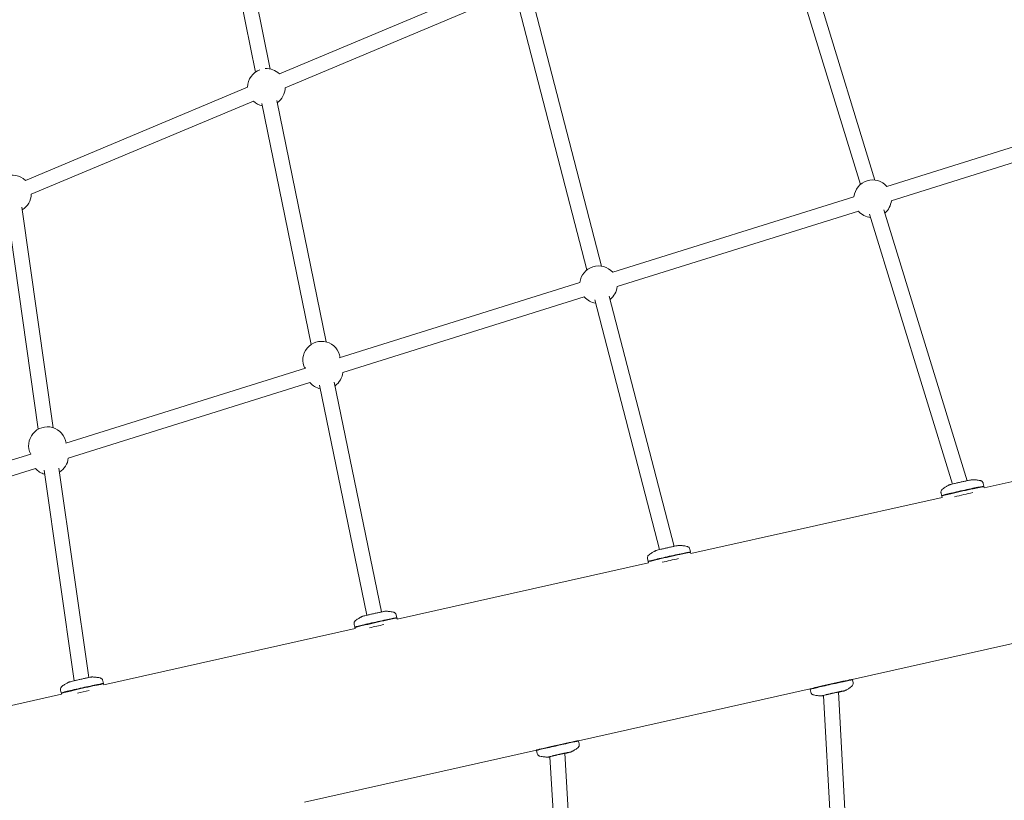
# Model space of a CAD drawing. Units: millimetres. Extents: x 113449 to 127805, y 23751 to 41992.
# Drawn here: x 122182 to 123229, y 32583 to 33414 of the extents above; entities that cross this region are included whole.
import ezdxf

# ---------------------------------------------------------------- set-up
doc = ezdxf.new("R2010")
doc.units = ezdxf.units.MM
doc.linetypes.add('AUSGEZOGEN', pattern=[0])
doc.layers.add('Shout.07', color=7, linetype='AUSGEZOGEN')

msp = doc.modelspace()

# ---------------------------------------------------------------- linework, layer by layer
at = {"layer": 'Shout.07', "color": 7, "linetype": 'Continuous', "lineweight": 0, "extrusion": (6.49166e-18, 0.017452, 0.999848)}
for p, q in [((122373.7754, 33646.7911, -1.348), (122432.5655, 33358.2052, -1.348)), ((122389.4534, 33649.985, -1.348), (122448.2435, 33361.3991, -1.348)), ((122980.6027, 33550.6554, -1.348), (123076.1307, 33238.6056, -1.348)), ((122995.9018, 33555.3389, -1.348), (123091.4299, 33243.2891, -1.348)), ((122693.9541, 33455.3829, -1.348), (122457.8702, 33356.3106, -1.348)), ((122700.1454, 33440.6293, -1.348), (122464.0615, 33341.557, -1.348)), ((122725.7101, 33441.5317, -1.348), (122800.6399, 33151.7857, -1.348)), ((122710.2197, 33437.5258, -1.348), (122785.1495, 33147.7798, -1.348)), ((122424.0763, 33342.1325, -1.348), (122187.6822, 33242.9783, -1.348)), ((122430.265, 33327.3779, -1.348), (122193.8709, 33228.2237, -1.348)), ((122455.0683, 33327.947, -1.348), (122507.5534, 33071.1252, -1.348)), ((122439.3923, 33324.7434, -1.348), (122491.7841, 33068.3777, -1.348)), ((123360.7104, 33317.0861, -1.348), (123104.2373, 33236.5444, -1.348)), ((123365.5041, 33301.8211, -1.348), (123109.0311, 33221.2794, -1.348)), ((123069.2689, 33225.5755, -1.348), (122812.5839, 33145.1508, -1.348)), ((122168.1311, 33212.0304, -1.348), (122201.3106, 32978.1721, -1.348)), ((122183.9724, 33214.2779, -1.348), (122217.2414, 32979.7889, -1.348)), ((123074.0527, 33210.3074, -1.348), (122817.3677, 33129.8827, -1.348)), ((123101.1677, 33211.5323, -1.348), (123189.6864, 32923.4409, -1.348)), ((123085.8733, 33206.833, -1.348), (123174.0345, 32919.9053, -1.348)), ((122777.6088, 33134.209, -1.348), (122521.6281, 33054.2481, -1.348)), ((122782.3794, 33118.9368, -1.348), (122525.4566, 33038.6816, -1.348)), ((122793.4149, 33115.8707, -1.348), (122862.4023, 32850.0908, -1.348)), ((122808.9017, 33119.8906, -1.348), (122878.0216, 32853.6, -1.348)), ((122485.6985, 33043.0233, -1.348), (122230.5807, 32963.3113, -1.348)), ((122490.4702, 33027.7514, -1.348), (122233.3298, 32947.4074, -1.348)), ((122500.6165, 33025.2115, -1.348), (122550.8561, 32780.2953, -1.348)), ((122516.2902, 33028.4266, -1.348), (122566.4739, 32783.7824, -1.348)), ((123207.8389, 32915.7551, -1.348), (123475.3167, 32975.5844, -1.348)), ((122193.5746, 32951.7755, -1.348), (121935.7564, 32871.6164, -1.348)), ((122198.3249, 32936.497, -1.348), (121940.865, 32856.4493, -1.348)), ((122207.4979, 32934.6148, -1.348), (122239.4134, 32710.5225, -1.348)), ((122223.3381, 32936.8708, -1.348), (122255.0803, 32713.9946, -1.348)), ((123206.8157, 32920.5082, -1.348), (123207.4639, 32917.6113, -1.348)), ((123207.145, 32917.1043, -1.348), (123207.4621, 32917.6041, -1.348)), ((123207.5731, 32917.1235, -1.348), (123207.8774, 32915.7637, -1.348)), ((123161.9258, 32910.4637, -1.348), (123162.574, 32907.5668, -1.348)), ((123163.0786, 32907.244, -1.348), (123162.5787, 32907.561, -1.348)), ((123162.6831, 32907.079, -1.348), (123162.9866, 32905.7226, -1.348)), ((122895.558, 32845.9043, -1.348), (123163.0358, 32905.7336, -1.348)), ((122894.5605, 32850.5429, -1.348), (122895.2087, 32847.6459, -1.348)), ((122894.8898, 32847.1389, -1.348), (122895.2069, 32847.6387, -1.348)), ((122895.3178, 32847.1581, -1.348), (122895.5964, 32845.9129, -1.348)), ((122583.2771, 32776.0535, -1.348), (122850.7548, 32835.8828, -1.348)), ((122849.6705, 32840.4983, -1.348), (122850.3187, 32837.6014, -1.348)), ((122850.8233, 32837.2786, -1.348), (122850.3234, 32837.5956, -1.348)), ((122850.4279, 32837.1136, -1.348), (122850.7057, 32835.8718, -1.348)), ((122582.3052, 32780.5775, -1.348), (122582.9534, 32777.6805, -1.348)), ((122537.4152, 32770.533, -1.348), (122538.0635, 32767.636, -1.348)), ((122582.6345, 32777.1735, -1.348), (122582.9516, 32777.6733, -1.348)), ((122583.0625, 32777.1928, -1.348), (122583.3155, 32776.0621, -1.348)), ((122270.9962, 32706.2027, -1.348), (122538.4739, 32766.032, -1.348)), ((122538.568, 32767.3133, -1.348), (122538.0682, 32767.6302, -1.348)), ((122538.1726, 32767.1482, -1.348), (122538.4248, 32766.021, -1.348)), ((123067.491, 32711.9034, -1.348), (123313.9216, 32767.0248, -1.348)), ((122270.0499, 32710.6121, -1.348), (122270.6981, 32707.7152, -1.348)), ((122270.3792, 32707.2081, -1.348), (122270.6963, 32707.7079, -1.348)), ((122270.8073, 32707.2274, -1.348), (122271.0346, 32706.2113, -1.348)), ((123067.0091, 32711.8162, -1.348), (123067.606, 32711.4377, -1.348)), ((123067.5015, 32711.9197, -1.348), (123067.5015, 32711.9198, -1.348)), ((123068.2589, 32708.5349, -1.348), (123067.6107, 32711.4319, -1.348)), ((122225.16, 32700.5676, -1.348), (122225.8082, 32697.6706, -1.348)), ((122226.3128, 32697.3479, -1.348), (122225.8129, 32697.6649, -1.348)), ((122225.9173, 32697.1829, -1.348), (122226.1439, 32696.1702, -1.348)), ((122776.1914, 32646.7456, -1.348), (123022.6221, 32701.8671, -1.348)), ((123022.6115, 32701.8756, -1.348), (123022.6115, 32701.8758, -1.348)), ((123023.3688, 32698.4909, -1.348), (123022.7206, 32701.3878, -1.348)), ((123023.1011, 32701.9919, -1.348), (123022.7224, 32701.3951, -1.348)), ((123052.84, 32698.6842, -1.348), (123064.4307, 32481.0979, -1.348)), ((121958.7153, 32636.3519, -1.348), (122226.193, 32696.1812, -1.348)), ((123037.0212, 32694.8565, -1.348), (123048.4534, 32480.2468, -1.348)), ((122775.7095, 32646.6585, -1.348), (122776.3064, 32646.28, -1.348)), ((122776.202, 32646.7619, -1.348), (122776.202, 32646.7621, -1.348)), ((122776.9593, 32643.3772, -1.348), (122776.3111, 32646.2742, -1.348)), ((122484.7642, 32581.5594, -1.348), (122731.3225, 32636.7094, -1.348)), ((122731.3119, 32636.7179, -1.348), (122731.3119, 32636.718, -1.348)), ((122732.0693, 32633.3332, -1.348), (122731.4211, 32636.2301, -1.348)), ((122731.8015, 32636.8341, -1.348), (122731.4229, 32636.2374, -1.348)), ((122745.7954, 32629.7013, -1.348), (122757.9156, 32420.8673, -1.348)), ((122761.5996, 32633.5392, -1.348), (122773.8887, 32421.7943, -1.348))]:
    msp.add_line(p, q, dxfattribs=at)
at = {"layer": 'Shout.07', "color": 7, "linetype": 'Continuous', "lineweight": 0, "extrusion": (1.45412e-20, 3.46945e-18, -1)}
msp.add_arc((-122444.0635, 33341.8408, 1.348), 20, 0.8228414, 70.1322705, dxfattribs=at)
at = {"layer": 'Shout.07', "color": 7, "linetype": 'Continuous', "lineweight": 0, "extrusion": (-1.88747e-19, 0, -1)}
msp.add_arc((-122444.0635, 33341.8408, 1.348), 20, 86.8385135, 133.7529637, dxfattribs=at)
at = {"layer": 'Shout.07', "color": 7, "linetype": 'Continuous', "lineweight": 0, "extrusion": (6.87513e-20, 3.46945e-18, -1)}
msp.add_arc((-122444.0635, 33341.8408, 1.348), 20, 180.7164684, 234.8716802, dxfattribs=at)
at = {"layer": 'Shout.07', "color": 7, "linetype": 'Continuous', "lineweight": 0, "extrusion": (-5.00455e-19, 0, -1)}
for centre, start, end in [((-122444.0635, 33341.8408, 1.348), 282.0280372, 313.6664845), ((-122797.484, 33132.0362, 1.348), 186.1314067, 231.8709064)]:
    msp.add_arc(centre, 20, start, end, dxfattribs=at)
at = {"layer": 'Shout.07', "color": 7, "linetype": 'Continuous', "lineweight": 0, "extrusion": (-3.96689e-20, -3.46945e-18, -1)}
msp.add_arc((-122173.873, 33228.5109, 1.348), 20, 0.9345078, 133.7496324, dxfattribs=at)
at = {"layer": 'Shout.07', "color": 7, "linetype": 'Continuous', "lineweight": 0, "extrusion": (-9.47688e-19, -3.46945e-18, -1)}
msp.add_arc((-123089.146, 33223.42, 1.348), 20, 6.1813294, 139.037163, dxfattribs=at)
at = {"layer": 'Shout.07', "color": 7, "linetype": 'Continuous', "lineweight": 0, "extrusion": (2.80938e-20, 3.46945e-18, -1)}
msp.add_arc((-122173.873, 33228.5109, 1.348), 20, 180.7396935, 238.346673, dxfattribs=at)
at = {"layer": 'Shout.07', "color": 7, "linetype": 'Continuous', "lineweight": 0, "extrusion": (-9.3879e-20, -6.93889e-18, -1)}
msp.add_arc((-123089.146, 33223.42, 1.348), 20, 186.0945442, 229.3417723, dxfattribs=at)
at = {"layer": 'Shout.07', "color": 7, "linetype": 'Continuous', "lineweight": 0, "extrusion": (1.22961e-19, -3.46945e-18, -1)}
msp.add_arc((-123089.146, 33223.42, 1.348), 20, 276.4981293, 319.0249725, dxfattribs=at)
at = {"layer": 'Shout.07', "color": 7, "linetype": 'Continuous', "lineweight": 0, "extrusion": (-2.83614e-19, 0, -1)}
msp.add_arc((-122797.484, 33132.0362, 1.348), 20, 6.2308918, 139.0748952, dxfattribs=at)
at = {"layer": 'Shout.07', "color": 7, "linetype": 'Continuous', "lineweight": 0, "extrusion": (8.00588e-19, 3.46945e-18, -1)}
msp.add_arc((-122797.484, 33132.0362, 1.348), 20, 279.0272634, 319.0745348, dxfattribs=at)
at = {"layer": 'Shout.07', "color": 7, "linetype": 'Continuous', "lineweight": 0, "extrusion": (3.80459e-19, 3.46945e-18, -1)}
msp.add_arc((-122502.8148, 33051.6947, 1.348), 20, 333.5226278, 171.7786957, dxfattribs=at)
at = {"layer": 'Shout.07', "color": 7, "linetype": 'Continuous', "lineweight": 0, "extrusion": (-4.86902e-19, 0, -1)}
msp.add_arc((-122505.5747, 33040.8523, 1.348), 20, 6.2266603, 8.2811664, dxfattribs=at)
at = {"layer": 'Shout.07', "color": 7, "linetype": 'Continuous', "lineweight": 0, "extrusion": (-2.97167e-19, 0, -1)}
msp.add_arc((-122505.5747, 33040.8523, 1.348), 20, 186.1807662, 234.8295621, dxfattribs=at)
at = {"layer": 'Shout.07', "color": 7, "linetype": 'Continuous', "lineweight": 0, "extrusion": (8.1414e-19, 0, -1)}
msp.add_arc((-122505.5747, 33040.8523, 1.348), 20, 281.9859191, 319.0703034, dxfattribs=at)
at = {"layer": 'Shout.07', "color": 7, "linetype": 'Continuous', "lineweight": 0, "extrusion": (2.08808e-18, 0, -1)}
msp.add_arc((-122211.1265, 32960.7467, 1.348), 20, 333.0701925, 172.3026065, dxfattribs=at)
at = {"layer": 'Shout.07', "color": 7, "linetype": 'Continuous', "lineweight": 0, "extrusion": (1.63619e-19, 3.46945e-18, -1)}
msp.add_arc((-122213.4478, 32949.5766, 1.348), 20, 6.3070097, 7.3781624, dxfattribs=at)
at = {"layer": 'Shout.07', "color": 7, "linetype": 'Continuous', "lineweight": 0, "extrusion": (1.50067e-19, 0, -1)}
msp.add_arc((-122213.4478, 32949.5766, 1.348), 20, 186.1832253, 238.3162085, dxfattribs=at)
at = {"layer": 'Shout.07', "color": 7, "linetype": 'Continuous', "lineweight": 0, "extrusion": (3.66907e-19, 0, -1)}
msp.add_arc((-122213.4478, 32949.5766, 1.348), 20, 285.4725655, 319.1506527, dxfattribs=at)
at = {"layer": 'Shout.07', "color": 7, "linetype": 'Continuous', "lineweight": 0, "extrusion": (3.1391e-15, -1.4027e-14, -1)}
for centre in [(123185.1281, 32912.1013, -1.348), (122872.8728, 32842.1359, -1.348), (122560.6176, 32772.1705, -1.348)]:
    msp.add_ellipse(centre, major_axis=(-22.445, -5.0223), ratio=0.017031377, start_param=0, end_param=3.141592654, dxfattribs=at)
at = {"layer": 'Shout.07', "color": 7, "linetype": 'Continuous', "lineweight": 0, "extrusion": (2.79126e-16, -1.24943e-15, -1)}
for centre in [(123185.019, 32912.589, -1.348), (122872.7637, 32842.6237, -1.348), (122560.5084, 32772.6583, -1.348), (122248.2532, 32702.6929, -1.348)]:
    msp.add_ellipse(centre, major_axis=(22.445, 5.0223), ratio=0.017031377, start_param=-1.566985425, end_param=0.017034672, dxfattribs=at)
at = {"layer": 'Shout.07', "color": 7, "linetype": 'Continuous', "lineweight": 0, "extrusion": (3.75664e-15, -1.6765e-14, -1)}
for centre in [(123185.019, 32912.589, -1.348), (122872.7637, 32842.6237, -1.348)]:
    msp.add_ellipse(centre, major_axis=(-22.445, -5.0223), ratio=0.017031377, start_param=-0.017034672, end_param=1.574607228, dxfattribs=at)
at = {"layer": 'Shout.07', "color": 7, "linetype": 'Continuous', "lineweight": 0, "extrusion": (8.80095e-16, -3.97692e-15, -1)}
msp.add_ellipse((123186.0014, 32908.1984, -1.348), major_axis=(22.445, 5.0223), ratio=0.017031377, start_param=-2.013945049, end_param=-1.119941718, dxfattribs=at)
at = {"layer": 'Shout.07', "color": 7, "linetype": 'Continuous', "lineweight": 0, "extrusion": (1.26301e-15, -5.40222e-15, -1)}
msp.add_ellipse((122873.7462, 32838.233, -1.348), major_axis=(22.445, 5.0223), ratio=0.017031377, start_param=-1.965583805, end_param=-1.168304891, dxfattribs=at)
at = {"layer": 'Shout.07', "color": 7, "linetype": 'Continuous', "lineweight": 0, "extrusion": (4.0037e-15, -1.78651e-14, -1)}
msp.add_ellipse((122560.5084, 32772.6583, -1.348), major_axis=(-22.445, -5.0223), ratio=0.017031377, start_param=-0.017034672, end_param=1.574607228, dxfattribs=at)
at = {"layer": 'Shout.07', "color": 7, "linetype": 'Continuous', "lineweight": 0, "extrusion": (6.3853e-16, -2.80797e-15, -1)}
msp.add_ellipse((122561.4909, 32768.2676, -1.348), major_axis=(22.445, 5.0223), ratio=0.017031377, start_param=-1.912207653, end_param=-1.221682852, dxfattribs=at)
at = {"layer": 'Shout.07', "color": 7, "linetype": 'Continuous', "lineweight": 0, "extrusion": (2.64364e-15, -1.18127e-14, -1)}
msp.add_ellipse((122248.3623, 32702.2051, -1.348), major_axis=(-22.445, -5.0223), ratio=0.017031377, start_param=0, end_param=3.141592654, dxfattribs=at)
at = {"layer": 'Shout.07', "color": 7, "linetype": 'Continuous', "lineweight": 0, "extrusion": (1.69532e-15, -7.49551e-15, -1)}
msp.add_ellipse((123045.0565, 32706.8976, -1.348), major_axis=(-22.445, -5.022), ratio=0.017031418, start_param=-0.191839702, end_param=3.333432355, dxfattribs=at)
at = {"layer": 'Shout.07', "color": 7, "linetype": 'Continuous', "lineweight": 0, "extrusion": (3.42227e-15, -1.52933e-14, -1)}
msp.add_ellipse((123045.1656, 32706.4099, -1.348), major_axis=(22.445, 5.022), ratio=0.017031418, start_param=-1.566985607, end_param=0, dxfattribs=at)
at = {"layer": 'Shout.07', "color": 7, "linetype": 'Continuous', "lineweight": 0, "extrusion": (3.56203e-15, -1.58913e-14, -1)}
msp.add_ellipse((122248.2532, 32702.6929, -1.348), major_axis=(-22.445, -5.0223), ratio=0.017031377, start_param=-0.017034672, end_param=1.574607228, dxfattribs=at)
at = {"layer": 'Shout.07', "color": 7, "linetype": 'Continuous', "lineweight": 0, "extrusion": (1.28648e-15, -5.59251e-15, -1)}
msp.add_ellipse((122249.2356, 32698.3022, -1.348), major_axis=(22.445, 5.0223), ratio=0.017031377, start_param=-1.8508673, end_param=-1.283024908, dxfattribs=at)
at = {"layer": 'Shout.07', "color": 7, "linetype": 'Continuous', "lineweight": 0, "extrusion": (2.08529e-15, -9.31386e-15, -1)}
msp.add_ellipse((123045.1656, 32706.4099, -1.348), major_axis=(-22.445, -5.022), ratio=0.017031418, start_param=0.000000001, end_param=1.574607047, dxfattribs=at)
at = {"layer": 'Shout.07', "color": 7, "linetype": 'Continuous', "lineweight": 0, "extrusion": (1.29166e-15, -5.73711e-15, -1)}
msp.add_ellipse((122753.757, 32641.7399, -1.348), major_axis=(-22.445, -5.022), ratio=0.017031418, start_param=-0.191839702, end_param=3.333432355, dxfattribs=at)
at = {"layer": 'Shout.07', "color": 7, "linetype": 'Continuous', "lineweight": 0, "extrusion": (3.445e-15, -1.53948e-14, -1)}
msp.add_ellipse((122753.8661, 32641.2522, -1.348), major_axis=(22.445, 5.022), ratio=0.017031418, start_param=-1.566985607, end_param=0, dxfattribs=at)
at = {"layer": 'Shout.07', "color": 7, "linetype": 'Continuous', "lineweight": 0, "extrusion": (1.87124e-15, -8.35918e-15, -1)}
msp.add_ellipse((122753.8661, 32641.2522, -1.348), major_axis=(-22.445, -5.022), ratio=0.017031418, start_param=0.000000001, end_param=1.574607047, dxfattribs=at)
at = {"layer": 'Shout.07', "color": 7, "linetype": 'Continuous', "lineweight": 0}
for points, knots in [([(123170.3075, 32918.8398, -1.348), (123170.0066, 32918.6836, -1.348), (123169.6848, 32918.5129, -1.348), (123168.9896, 32918.133, -1.348), (123168.6162, 32917.9238, -1.348), (123167.8057, 32917.4537, -1.348), (123167.3685, 32917.1929, -1.348), (123166.414, 32916.6001, -1.348), (123165.8968, 32916.2684, -1.348), (123164.7613, 32915.5044, -1.348), (123164.143, 32915.0725, -1.348), (123163.4608, 32914.5677, -1.348)], [1.51028052266, 1.51028052266, 1.51028052266, 1.51028052266, 1.51545926892, 1.51545926892, 1.52063801517, 1.52063801517, 1.52581676143, 1.52581676143, 1.53099550769, 1.53099550769, 1.53617425394, 1.53617425394, 1.53617425394, 1.53617425394]), ([(123195.6636, 32924.5134, -1.348), (123195.5646, 32924.5172, -1.348), (123195.4945, 32924.516, -1.348), (123195.3303, 32924.5111, -1.348), (123195.2592, 32924.5052, -1.348), (123194.9849, 32924.4801, -1.348), (123194.8418, 32924.4573, -1.348), (123194.3042, 32924.3714, -1.348), (123193.8534, 32924.2885, -1.348), (123192.5579, 32924.0369, -1.348), (123191.6539, 32923.8533, -1.348), (123189.5991, 32923.424, -1.348), (123188.461, 32923.1812, -1.348), (123186.0437, 32922.6569, -1.348), (123184.766, 32922.3759, -1.348), (123182.1946, 32921.8026, -1.348), (123180.9013, 32921.5106, -1.348), (123178.4266, 32920.9444, -1.348), (123177.2457, 32920.6703, -1.348), (123175.1101, 32920.1664, -1.348), (123174.1572, 32919.9371, -1.348), (123172.5583, 32919.5416, -1.348), (123171.9254, 32919.3789, -1.348), (123171.2799, 32919.1994, -1.348), (123171.1257, 32919.1548, -1.348), (123170.8969, 32919.0822, -1.348), (123170.8216, 32919.0576, -1.348), (123170.6817, 32919.0063, -1.348), (123170.6305, 32918.9869, -1.348), (123170.5012, 32918.9331, -1.348), (123170.4251, 32918.9008, -1.348), (123170.3075, 32918.8398, -1.348)], [4.780526588, 4.780526588, 4.780526588, 4.780526588, 4.804541985, 4.804541985, 4.846853573, 4.846853573, 4.985378034, 4.985378034, 5.256831727, 5.256831727, 5.594496023, 5.594496023, 5.918636962, 5.918636962, 6.240494551, 6.240494551, 6.561836102, 6.561836102, 6.883443372, 6.883443372, 7.20655204, 7.20655204, 7.536523647, 7.536523647, 7.664994738, 7.664994738, 7.729230284, 7.729230284, 7.761348057, 7.761348057, 7.79346583, 7.79346583, 7.79346583, 7.79346583]), ([(123203.6781, 32923.5666, -1.348), (123202.8458, 32923.7326, -1.348), (123202.1024, 32923.8598, -1.348), (123200.7496, 32924.067, -1.348), (123200.1403, 32924.1467, -1.348), (123199.0242, 32924.2761, -1.348), (123198.5176, 32924.3258, -1.348), (123197.584, 32924.4056, -1.348), (123197.1571, 32924.4357, -1.348), (123196.3662, 32924.4831, -1.348), (123196.0023, 32924.5004, -1.348), (123195.6636, 32924.5134, -1.348)], [4.75463285628, 4.75463285628, 4.75463285628, 4.75463285628, 4.75981160254, 4.75981160254, 4.7649903488, 4.7649903488, 4.77016909505, 4.77016909505, 4.77534784131, 4.77534784131, 4.78052658756, 4.78052658756, 4.78052658756, 4.78052658756]), ([(123206.8157, 32920.5082, -1.348), (123206.7221, 32920.9265, -1.348), (123206.558, 32921.3261, -1.348), (123206.1444, 32922.0307, -1.348), (123205.8934, 32922.3226, -1.348), (123205.3559, 32922.8304, -1.348), (123205.0792, 32923.0098, -1.348), (123204.6128, 32923.2682, -1.348), (123204.4194, 32923.3476, -1.348), (123204.0916, 32923.4653, -1.348), (123203.9567, 32923.5026, -1.348), (123203.7818, 32923.545, -1.348), (123203.728, 32923.5567, -1.348), (123203.6781, 32923.5666, -1.348)], [4.71619988191, 4.71619988191, 4.71619988191, 4.71619988191, 4.72166767376, 4.72166767376, 4.72769336026, 4.72769336026, 4.73537995513, 4.73537995513, 4.74306655001, 4.74306655001, 4.75075314488, 4.75075314488, 4.75463285628, 4.75463285628, 4.75463285628, 4.75463285628]), ([(123163.4608, 32914.5677, -1.348), (123163.3797, 32914.5077, -1.348), (123163.2878, 32914.4355, -1.348), (123163.0737, 32914.2456, -1.348), (123162.9513, 32914.1283, -1.348), (123162.671, 32913.8053, -1.348), (123162.5112, 32913.5995, -1.348), (123162.1839, 32913.02, -1.348), (123162.0134, 32912.6399, -1.348), (123161.8255, 32911.7304, -1.348), (123161.798, 32911.2287, -1.348), (123161.8902, 32910.6358, -1.348), (123161.9066, 32910.5494, -1.348), (123161.9258, 32910.4637, -1.348)], [1.53617425394, 1.53617425394, 1.53617425394, 1.53617425394, 1.54386084882, 1.54386084882, 1.55154744369, 1.55154744369, 1.55923403857, 1.55923403857, 1.56692063344, 1.56692063344, 1.57348653182, 1.57348653182, 1.57460722832, 1.57460722832, 1.57460722832, 1.57460722832]), ([(122883.4083, 32854.548, -1.348), (122883.3093, 32854.5518, -1.348), (122883.2393, 32854.5506, -1.348), (122883.075, 32854.5457, -1.348), (122883.0039, 32854.5398, -1.348), (122882.7296, 32854.5147, -1.348), (122882.5865, 32854.4919, -1.348), (122882.0489, 32854.406, -1.348), (122881.5982, 32854.3231, -1.348), (122880.3026, 32854.0715, -1.348), (122879.3986, 32853.888, -1.348), (122877.3439, 32853.4586, -1.348), (122876.2058, 32853.2158, -1.348), (122873.7884, 32852.6916, -1.348), (122872.5107, 32852.4105, -1.348), (122869.9393, 32851.8372, -1.348), (122868.6461, 32851.5452, -1.348), (122866.1713, 32850.979, -1.348), (122864.9904, 32850.7049, -1.348), (122862.8548, 32850.201, -1.348), (122861.902, 32849.9717, -1.348), (122860.303, 32849.5762, -1.348), (122859.6701, 32849.4135, -1.348), (122859.0247, 32849.234, -1.348), (122858.8704, 32849.1894, -1.348), (122858.6416, 32849.1169, -1.348), (122858.5664, 32849.0922, -1.348), (122858.4265, 32849.0409, -1.348), (122858.3752, 32849.0215, -1.348), (122858.2459, 32848.9677, -1.348), (122858.1698, 32848.9354, -1.348), (122858.0523, 32848.8744, -1.348)], [4.780526588, 4.780526588, 4.780526588, 4.780526588, 4.804541985, 4.804541985, 4.846853573, 4.846853573, 4.985378034, 4.985378034, 5.256831727, 5.256831727, 5.594496023, 5.594496023, 5.918636962, 5.918636962, 6.240494551, 6.240494551, 6.561836102, 6.561836102, 6.883443372, 6.883443372, 7.20655204, 7.20655204, 7.536523647, 7.536523647, 7.664994738, 7.664994738, 7.729230284, 7.729230284, 7.761348057, 7.761348057, 7.79346583, 7.79346583, 7.79346583, 7.79346583]), ([(122891.4228, 32853.6013, -1.348), (122890.5905, 32853.7672, -1.348), (122889.8471, 32853.8944, -1.348), (122888.4943, 32854.1016, -1.348), (122887.885, 32854.1813, -1.348), (122886.769, 32854.3108, -1.348), (122886.2623, 32854.3604, -1.348), (122885.3287, 32854.4402, -1.348), (122884.9018, 32854.4703, -1.348), (122884.111, 32854.5178, -1.348), (122883.747, 32854.535, -1.348), (122883.4083, 32854.548, -1.348)], [4.75463285628, 4.75463285628, 4.75463285628, 4.75463285628, 4.75981160254, 4.75981160254, 4.7649903488, 4.7649903488, 4.77016909505, 4.77016909505, 4.77534784131, 4.77534784131, 4.78052658756, 4.78052658756, 4.78052658756, 4.78052658756]), ([(122851.2055, 32844.6023, -1.348), (122851.1244, 32844.5423, -1.348), (122851.0325, 32844.4701, -1.348), (122850.8185, 32844.2802, -1.348), (122850.696, 32844.1629, -1.348), (122850.4157, 32843.8399, -1.348), (122850.256, 32843.6341, -1.348), (122849.9286, 32843.0547, -1.348), (122849.7582, 32842.6745, -1.348), (122849.5702, 32841.765, -1.348), (122849.5427, 32841.2633, -1.348), (122849.635, 32840.6704, -1.348), (122849.6513, 32840.5841, -1.348), (122849.6705, 32840.4983, -1.348)], [1.53617425394, 1.53617425394, 1.53617425394, 1.53617425394, 1.54386084882, 1.54386084882, 1.55154744369, 1.55154744369, 1.55923403857, 1.55923403857, 1.56692063344, 1.56692063344, 1.57348653182, 1.57348653182, 1.57460722832, 1.57460722832, 1.57460722832, 1.57460722832]), ([(122858.0523, 32848.8744, -1.348), (122857.7514, 32848.7183, -1.348), (122857.4295, 32848.5475, -1.348), (122856.7343, 32848.1676, -1.348), (122856.3609, 32847.9584, -1.348), (122855.5504, 32847.4883, -1.348), (122855.1132, 32847.2275, -1.348), (122854.1587, 32846.6348, -1.348), (122853.6415, 32846.303, -1.348), (122852.506, 32845.539, -1.348), (122851.8877, 32845.1071, -1.348), (122851.2055, 32844.6023, -1.348)], [1.51028052266, 1.51028052266, 1.51028052266, 1.51028052266, 1.51545926892, 1.51545926892, 1.52063801517, 1.52063801517, 1.52581676143, 1.52581676143, 1.53099550769, 1.53099550769, 1.53617425394, 1.53617425394, 1.53617425394, 1.53617425394]), ([(122894.5605, 32850.5429, -1.348), (122894.4669, 32850.9612, -1.348), (122894.3027, 32851.3607, -1.348), (122893.8891, 32852.0653, -1.348), (122893.6381, 32852.3572, -1.348), (122893.1006, 32852.865, -1.348), (122892.8239, 32853.0444, -1.348), (122892.3575, 32853.3028, -1.348), (122892.1641, 32853.3822, -1.348), (122891.8364, 32853.4999, -1.348), (122891.7014, 32853.5373, -1.348), (122891.5266, 32853.5796, -1.348), (122891.4727, 32853.5913, -1.348), (122891.4228, 32853.6013, -1.348)], [4.71619988191, 4.71619988191, 4.71619988191, 4.71619988191, 4.72166767376, 4.72166767376, 4.72769336026, 4.72769336026, 4.73537995513, 4.73537995513, 4.74306655001, 4.74306655001, 4.75075314488, 4.75075314488, 4.75463285628, 4.75463285628, 4.75463285628, 4.75463285628]), ([(122571.153, 32784.5827, -1.348), (122571.0541, 32784.5864, -1.348), (122570.984, 32784.5853, -1.348), (122570.8198, 32784.5803, -1.348), (122570.7487, 32784.5744, -1.348), (122570.4743, 32784.5493, -1.348), (122570.3312, 32784.5266, -1.348), (122569.7937, 32784.4406, -1.348), (122569.3429, 32784.3577, -1.348), (122568.0473, 32784.1062, -1.348), (122567.1433, 32783.9226, -1.348), (122565.0886, 32783.4932, -1.348), (122563.9505, 32783.2504, -1.348), (122561.5331, 32782.7262, -1.348), (122560.2554, 32782.4451, -1.348), (122557.684, 32781.8719, -1.348), (122556.3908, 32781.5798, -1.348), (122553.9161, 32781.0136, -1.348), (122552.7351, 32780.7395, -1.348), (122550.5995, 32780.2357, -1.348), (122549.6467, 32780.0063, -1.348), (122548.0477, 32779.6108, -1.348), (122547.4149, 32779.4482, -1.348), (122546.7694, 32779.2686, -1.348), (122546.6151, 32779.2241, -1.348), (122546.3863, 32779.1515, -1.348), (122546.3111, 32779.1268, -1.348), (122546.1712, 32779.0756, -1.348), (122546.12, 32779.0561, -1.348), (122545.9906, 32779.0023, -1.348), (122545.9146, 32778.97, -1.348), (122545.797, 32778.909, -1.348)], [4.780526588, 4.780526588, 4.780526588, 4.780526588, 4.804541985, 4.804541985, 4.846853573, 4.846853573, 4.985378034, 4.985378034, 5.256831727, 5.256831727, 5.594496023, 5.594496023, 5.918636962, 5.918636962, 6.240494551, 6.240494551, 6.561836102, 6.561836102, 6.883443372, 6.883443372, 7.20655204, 7.20655204, 7.536523647, 7.536523647, 7.664994738, 7.664994738, 7.729230284, 7.729230284, 7.761348057, 7.761348057, 7.79346583, 7.79346583, 7.79346583, 7.79346583]), ([(122579.1675, 32783.6359, -1.348), (122578.3352, 32783.8018, -1.348), (122577.5918, 32783.9291, -1.348), (122576.239, 32784.1362, -1.348), (122575.6298, 32784.2159, -1.348), (122574.5137, 32784.3454, -1.348), (122574.007, 32784.395, -1.348), (122573.0734, 32784.4748, -1.348), (122572.6466, 32784.5049, -1.348), (122571.8557, 32784.5524, -1.348), (122571.4918, 32784.5697, -1.348), (122571.153, 32784.5827, -1.348)], [4.75463285628, 4.75463285628, 4.75463285628, 4.75463285628, 4.75981160254, 4.75981160254, 4.7649903488, 4.7649903488, 4.77016909505, 4.77016909505, 4.77534784131, 4.77534784131, 4.78052658756, 4.78052658756, 4.78052658756, 4.78052658756]), ([(122582.3052, 32780.5775, -1.348), (122582.2116, 32780.9958, -1.348), (122582.0475, 32781.3953, -1.348), (122581.6339, 32782.1, -1.348), (122581.3829, 32782.3918, -1.348), (122580.8454, 32782.8996, -1.348), (122580.5687, 32783.079, -1.348), (122580.1023, 32783.3374, -1.348), (122579.9088, 32783.4168, -1.348), (122579.5811, 32783.5345, -1.348), (122579.4461, 32783.5719, -1.348), (122579.2713, 32783.6142, -1.348), (122579.2175, 32783.6259, -1.348), (122579.1675, 32783.6359, -1.348)], [4.71619988191, 4.71619988191, 4.71619988191, 4.71619988191, 4.72166767376, 4.72166767376, 4.72769336026, 4.72769336026, 4.73537995513, 4.73537995513, 4.74306655001, 4.74306655001, 4.75075314488, 4.75075314488, 4.75463285628, 4.75463285628, 4.75463285628, 4.75463285628]), ([(122538.9503, 32774.6369, -1.348), (122538.8692, 32774.5769, -1.348), (122538.7772, 32774.5048, -1.348), (122538.5632, 32774.3148, -1.348), (122538.4407, 32774.1976, -1.348), (122538.1604, 32773.8745, -1.348), (122538.0007, 32773.6687, -1.348), (122537.6734, 32773.0893, -1.348), (122537.5029, 32772.7091, -1.348), (122537.3149, 32771.7996, -1.348), (122537.2874, 32771.2979, -1.348), (122537.3797, 32770.7051, -1.348), (122537.3961, 32770.6187, -1.348), (122537.4152, 32770.533, -1.348)], [1.53617425394, 1.53617425394, 1.53617425394, 1.53617425394, 1.54386084882, 1.54386084882, 1.55154744369, 1.55154744369, 1.55923403857, 1.55923403857, 1.56692063344, 1.56692063344, 1.57348653182, 1.57348653182, 1.57460722832, 1.57460722832, 1.57460722832, 1.57460722832]), ([(122545.797, 32778.909, -1.348), (122545.4961, 32778.7529, -1.348), (122545.1742, 32778.5822, -1.348), (122544.479, 32778.2022, -1.348), (122544.1057, 32777.993, -1.348), (122543.2951, 32777.5229, -1.348), (122542.8579, 32777.2621, -1.348), (122541.9035, 32776.6694, -1.348), (122541.3862, 32776.3376, -1.348), (122540.2507, 32775.5737, -1.348), (122539.6325, 32775.1418, -1.348), (122538.9503, 32774.6369, -1.348)], [1.51028052266, 1.51028052266, 1.51028052266, 1.51028052266, 1.51545926892, 1.51545926892, 1.52063801517, 1.52063801517, 1.52581676143, 1.52581676143, 1.53099550769, 1.53099550769, 1.53617425394, 1.53617425394, 1.53617425394, 1.53617425394]), ([(122233.5417, 32708.9436, -1.348), (122233.2408, 32708.7875, -1.348), (122232.919, 32708.6168, -1.348), (122232.2237, 32708.2368, -1.348), (122231.8504, 32708.0276, -1.348), (122231.0398, 32707.5576, -1.348), (122230.6026, 32707.2968, -1.348), (122229.6482, 32706.704, -1.348), (122229.131, 32706.3722, -1.348), (122227.9955, 32705.6083, -1.348), (122227.3772, 32705.1764, -1.348), (122226.695, 32704.6715, -1.348)], [1.51028052266, 1.51028052266, 1.51028052266, 1.51028052266, 1.51545926892, 1.51545926892, 1.52063801517, 1.52063801517, 1.52581676143, 1.52581676143, 1.53099550769, 1.53099550769, 1.53617425394, 1.53617425394, 1.53617425394, 1.53617425394]), ([(122258.8977, 32714.6173, -1.348), (122258.7988, 32714.6211, -1.348), (122258.7287, 32714.6199, -1.348), (122258.5645, 32714.6149, -1.348), (122258.4934, 32714.609, -1.348), (122258.2191, 32714.5839, -1.348), (122258.076, 32714.5612, -1.348), (122257.5384, 32714.4753, -1.348), (122257.0876, 32714.3923, -1.348), (122255.792, 32714.1408, -1.348), (122254.8881, 32713.9572, -1.348), (122252.8333, 32713.5278, -1.348), (122251.6952, 32713.2851, -1.348), (122249.2778, 32712.7608, -1.348), (122248.0002, 32712.4797, -1.348), (122245.4287, 32711.9065, -1.348), (122244.1355, 32711.6145, -1.348), (122241.6608, 32711.0482, -1.348), (122240.4799, 32710.7741, -1.348), (122238.3443, 32710.2703, -1.348), (122237.3914, 32710.0409, -1.348), (122235.7924, 32709.6454, -1.348), (122235.1596, 32709.4828, -1.348), (122234.5141, 32709.3033, -1.348), (122234.3599, 32709.2587, -1.348), (122234.131, 32709.1861, -1.348), (122234.0558, 32709.1614, -1.348), (122233.9159, 32709.1102, -1.348), (122233.8647, 32709.0908, -1.348), (122233.7354, 32709.0369, -1.348), (122233.6593, 32709.0046, -1.348), (122233.5417, 32708.9436, -1.348)], [4.780526588, 4.780526588, 4.780526588, 4.780526588, 4.804541985, 4.804541985, 4.846853573, 4.846853573, 4.985378034, 4.985378034, 5.256831727, 5.256831727, 5.594496023, 5.594496023, 5.918636962, 5.918636962, 6.240494551, 6.240494551, 6.561836102, 6.561836102, 6.883443372, 6.883443372, 7.20655204, 7.20655204, 7.536523647, 7.536523647, 7.664994738, 7.664994738, 7.729230284, 7.729230284, 7.761348057, 7.761348057, 7.79346583, 7.79346583, 7.79346583, 7.79346583]), ([(122266.9123, 32713.6705, -1.348), (122266.08, 32713.8365, -1.348), (122265.3366, 32713.9637, -1.348), (122263.9838, 32714.1709, -1.348), (122263.3745, 32714.2506, -1.348), (122262.2584, 32714.38, -1.348), (122261.7518, 32714.4296, -1.348), (122260.8182, 32714.5094, -1.348), (122260.3913, 32714.5396, -1.348), (122259.6004, 32714.587, -1.348), (122259.2365, 32714.6043, -1.348), (122258.8977, 32714.6173, -1.348)], [4.75463285628, 4.75463285628, 4.75463285628, 4.75463285628, 4.75981160254, 4.75981160254, 4.7649903488, 4.7649903488, 4.77016909505, 4.77016909505, 4.77534784131, 4.77534784131, 4.78052658756, 4.78052658756, 4.78052658756, 4.78052658756]), ([(122270.0499, 32710.6121, -1.348), (122269.9563, 32711.0304, -1.348), (122269.7922, 32711.43, -1.348), (122269.3786, 32712.1346, -1.348), (122269.1276, 32712.4265, -1.348), (122268.5901, 32712.9343, -1.348), (122268.3134, 32713.1136, -1.348), (122267.847, 32713.372, -1.348), (122267.6536, 32713.4514, -1.348), (122267.3258, 32713.5691, -1.348), (122267.1909, 32713.6065, -1.348), (122267.016, 32713.6489, -1.348), (122266.9622, 32713.6605, -1.348), (122266.9123, 32713.6705, -1.348)], [4.71619988191, 4.71619988191, 4.71619988191, 4.71619988191, 4.72166767376, 4.72166767376, 4.72769336026, 4.72769336026, 4.73537995513, 4.73537995513, 4.74306655001, 4.74306655001, 4.75075314488, 4.75075314488, 4.75463285628, 4.75463285628, 4.75463285628, 4.75463285628]), ([(123068.2589, 32708.5349, -1.348), (123068.3525, 32708.1166, -1.348), (123068.3742, 32707.6852, -1.348), (123068.3004, 32706.8715, -1.348), (123068.1977, 32706.5005, -1.348), (123067.9279, 32705.8121, -1.348), (123067.754, 32705.5319, -1.348), (123067.4422, 32705.0993, -1.348), (123067.3011, 32704.9451, -1.348), (123067.0547, 32704.6989, -1.348), (123066.9486, 32704.6076, -1.348), (123066.8084, 32704.4948, -1.348), (123066.7647, 32704.4613, -1.348), (123066.7238, 32704.431, -1.348)], [1.56698560739, 1.56698560739, 1.56698560739, 1.56698560739, 1.57245341241, 1.57245341241, 1.5784791134, 1.5784791134, 1.58616572668, 1.58616572668, 1.59385233995, 1.59385233995, 1.60153895323, 1.60153895323, 1.60541867377, 1.60541867377, 1.60541867377, 1.60541867377]), ([(122226.695, 32704.6715, -1.348), (122226.6139, 32704.6115, -1.348), (122226.5219, 32704.5394, -1.348), (122226.3079, 32704.3494, -1.348), (122226.1855, 32704.2322, -1.348), (122225.9052, 32703.9091, -1.348), (122225.7454, 32703.7034, -1.348), (122225.4181, 32703.1239, -1.348), (122225.2476, 32702.7437, -1.348), (122225.0596, 32701.8342, -1.348), (122225.0321, 32701.3325, -1.348), (122225.1244, 32700.7397, -1.348), (122225.1408, 32700.6533, -1.348), (122225.16, 32700.5676, -1.348)], [1.53617425394, 1.53617425394, 1.53617425394, 1.53617425394, 1.54386084882, 1.54386084882, 1.55154744369, 1.55154744369, 1.55923403857, 1.55923403857, 1.56692063344, 1.56692063344, 1.57348653182, 1.57348653182, 1.57460722832, 1.57460722832, 1.57460722832, 1.57460722832]), ([(123026.5064, 32695.4325, -1.348), (123026.4075, 32695.4522, -1.348), (123026.2936, 32695.4783, -1.348), (123026.019, 32695.5589, -1.348), (123025.8583, 32695.6128, -1.348), (123025.467, 32695.7856, -1.348), (123025.2348, 32695.9036, -1.348), (123024.6917, 32696.2883, -1.348), (123024.3755, 32696.5596, -1.348), (123023.8179, 32697.3023, -1.348), (123023.5792, 32697.7444, -1.348), (123023.41, 32698.3201, -1.348), (123023.388, 32698.4052, -1.348), (123023.3688, 32698.4909, -1.348)], [4.67014519461, 4.67014519461, 4.67014519461, 4.67014519461, 4.67783180788, 4.67783180788, 4.68551842116, 4.68551842116, 4.69320503443, 4.69320503443, 4.70089164771, 4.70089164771, 4.70745756182, 4.70745756182, 4.70857826098, 4.70857826098, 4.70857826098, 4.70857826098]), ([(123035.7125, 32694.7149, -1.348), (123035.7125, 32694.7149, -1.348), (123035.7127, 32694.7149, -1.348), (123035.7215, 32694.7178, -1.348), (123035.7934, 32694.7405, -1.348), (123036.1034, 32694.8292, -1.348), (123036.4462, 32694.9209, -1.348), (123037.4546, 32695.1786, -1.348), (123038.1914, 32695.3603, -1.348), (123039.2797, 32695.6221, -1.348), (123039.5126, 32695.6778, -1.348), (123039.997, 32695.7932, -1.348), (123040.2487, 32695.8528, -1.348), (123040.7664, 32695.9749, -1.348), (123041.0323, 32696.0374, -1.348), (123041.5733, 32696.164, -1.348), (123041.8482, 32696.228, -1.348), (123042.4112, 32696.3587, -1.348), (123042.6995, 32696.4254, -1.348), (123043.2886, 32696.5612, -1.348), (123043.5896, 32696.6303, -1.348), (123044.1988, 32696.7697, -1.348), (123044.507, 32696.84, -1.348), (123045.1245, 32696.9804, -1.348), (123045.4338, 32697.0505, -1.348), (123046.0563, 32697.1912, -1.348), (123046.3695, 32697.2617, -1.348), (123047.001, 32697.4034, -1.348), (123047.3194, 32697.4747, -1.348), (123047.9552, 32697.6165, -1.348), (123048.2726, 32697.6871, -1.348), (123048.9006, 32697.8262, -1.348), (123049.2111, 32697.8948, -1.348), (123049.827, 32698.0304, -1.348), (123050.1325, 32698.0974, -1.348), (123050.7405, 32698.2304, -1.348), (123051.0431, 32698.2963, -1.348), (123051.6392, 32698.4257, -1.348), (123051.9328, 32698.4892, -1.348), (123052.5055, 32698.6126, -1.348), (123052.7847, 32698.6725, -1.348), (123053.3295, 32698.7888, -1.348), (123053.5953, 32698.8453, -1.348), (123054.1161, 32698.9556, -1.348), (123054.3711, 32699.0093, -1.348), (123054.8651, 32699.1127, -1.348), (123055.104, 32699.1625, -1.348), (123055.5613, 32699.2572, -1.348), (123055.7798, 32699.3021, -1.348), (123056.8193, 32699.5142, -1.348), (123057.5023, 32699.6483, -1.348), (123058.2114, 32699.7791, -1.348), (123058.3936, 32699.8109, -1.348), (123058.6249, 32699.8484, -1.348), (123058.6971, 32699.8581, -1.348), (123058.7013, 32699.8586, -1.348), (123058.7014, 32699.8586, -1.348), (123058.7014, 32699.8586, -1.348)], [4.869359908, 4.869359908, 4.869359908, 4.869359908, 4.875888474, 4.875888474, 4.991543198, 4.991543198, 5.224781192, 5.224781192, 5.526252297, 5.526252297, 5.604536876, 5.604536876, 5.683798619, 5.683798619, 5.763035599, 5.763035599, 5.841254488, 5.841254488, 5.920228342, 5.920228342, 6.000212557, 6.000212557, 6.080187876, 6.080187876, 6.159137537, 6.159137537, 6.23827829, 6.23827829, 6.318443788, 6.318443788, 6.39861045, 6.39861045, 6.477754386, 6.477754386, 6.556857807, 6.556857807, 6.636996771, 6.636996771, 6.717147756, 6.717147756, 6.796283719, 6.796283719, 6.875098789, 6.875098789, 6.954965383, 6.954965383, 7.034864137, 7.034864137, 7.113763267, 7.113763267, 7.427036724, 7.427036724, 7.570998021, 7.570998021, 7.686328696, 7.686328696, 7.689389267, 7.689389267, 7.689389267, 7.689389267]), ([(123059.877, 32700.159, -1.348), (123059.7891, 32700.1133, -1.348), (123059.7252, 32700.0846, -1.348), (123059.5745, 32700.0191, -1.348), (123059.5077, 32699.9941, -1.348), (123059.2489, 32699.8999, -1.348), (123059.1097, 32699.8595, -1.348), (123058.5868, 32699.7081, -1.348), (123058.1436, 32699.591, -1.348), (123056.8644, 32699.2664, -1.348), (123055.9684, 32699.0473, -1.348), (123054.2871, 32698.6461, -1.348), (123053.5935, 32698.4826, -1.348), (123052.8599, 32698.3115, -1.348)], [1.631312467, 1.631312467, 1.631312467, 1.631312467, 1.655327935, 1.655327935, 1.697639719, 1.697639719, 1.836165514, 1.836165514, 2.107616034, 2.107616034, 2.445280519, 2.445280519, 2.652568831, 2.652568831, 2.652568831, 2.652568831]), ([(123066.7238, 32704.431, -1.348), (123066.0416, 32703.9262, -1.348), (123065.4233, 32703.4943, -1.348), (123064.2878, 32702.7303, -1.348), (123063.7706, 32702.3985, -1.348), (123062.8161, 32701.8058, -1.348), (123062.3789, 32701.545, -1.348), (123061.5683, 32701.0749, -1.348), (123061.195, 32700.8658, -1.348), (123060.4998, 32700.4858, -1.348), (123060.1779, 32700.3151, -1.348), (123059.877, 32700.159, -1.348)], [1.60541867377, 1.60541867377, 1.60541867377, 1.60541867377, 1.61059743245, 1.61059743245, 1.61577619113, 1.61577619113, 1.62095494981, 1.62095494981, 1.62613370849, 1.62613370849, 1.63131246717, 1.63131246717, 1.63131246717, 1.63131246717]), ([(123034.5209, 32694.4856, -1.348), (123034.1822, 32694.4986, -1.348), (123033.8183, 32694.5159, -1.348), (123033.0274, 32694.5633, -1.348), (123032.6005, 32694.5935, -1.348), (123031.6669, 32694.6733, -1.348), (123031.1603, 32694.7229, -1.348), (123030.0442, 32694.8524, -1.348), (123029.4349, 32694.9321, -1.348), (123028.0821, 32695.1392, -1.348), (123027.3387, 32695.2665, -1.348), (123026.5064, 32695.4325, -1.348)], [4.6442514012, 4.6442514012, 4.6442514012, 4.6442514012, 4.64943015988, 4.64943015988, 4.65460891856, 4.65460891856, 4.65978767724, 4.65978767724, 4.66496643592, 4.66496643592, 4.67014519461, 4.67014519461, 4.67014519461, 4.67014519461]), ([(123037.0219, 32694.8447, -1.348), (123036.5047, 32694.7437, -1.348), (123036.0802, 32694.6645, -1.348), (123035.5539, 32694.5747, -1.348), (123035.3953, 32694.5493, -1.348), (123035.1574, 32694.5174, -1.348), (123035.0788, 32694.5077, -1.348), (123034.9304, 32694.4944, -1.348), (123034.8758, 32694.4901, -1.348), (123034.7359, 32694.4837, -1.348), (123034.6533, 32694.4805, -1.348), (123034.5209, 32694.4856, -1.348)], [4.1504024764, 4.1504024764, 4.1504024764, 4.1504024764, 4.3873081479, 4.3873081479, 4.5157797746, 4.5157797746, 4.5800155879, 4.5800155879, 4.6121334945, 4.6121334945, 4.6442514012, 4.6442514012, 4.6442514012, 4.6442514012]), ([(122744.4129, 32629.5571, -1.348), (122744.4129, 32629.5571, -1.348), (122744.4131, 32629.5572, -1.348), (122744.4219, 32629.5601, -1.348), (122744.4938, 32629.5828, -1.348), (122744.8039, 32629.6715, -1.348), (122745.1467, 32629.7632, -1.348), (122746.1551, 32630.0209, -1.348), (122746.8919, 32630.2026, -1.348), (122747.9801, 32630.4644, -1.348), (122748.213, 32630.5201, -1.348), (122748.6975, 32630.6355, -1.348), (122748.9492, 32630.6951, -1.348), (122749.4668, 32630.8172, -1.348), (122749.7328, 32630.8797, -1.348), (122750.2738, 32631.0063, -1.348), (122750.5487, 32631.0703, -1.348), (122751.1117, 32631.201, -1.348), (122751.3999, 32631.2677, -1.348), (122751.9891, 32631.4035, -1.348), (122752.2901, 32631.4726, -1.348), (122752.8993, 32631.612, -1.348), (122753.2075, 32631.6823, -1.348), (122753.825, 32631.8227, -1.348), (122754.1343, 32631.8928, -1.348), (122754.7568, 32632.0334, -1.348), (122755.0699, 32632.104, -1.348), (122755.7014, 32632.2457, -1.348), (122756.0198, 32632.317, -1.348), (122756.6556, 32632.4588, -1.348), (122756.9731, 32632.5294, -1.348), (122757.601, 32632.6685, -1.348), (122757.9115, 32632.7371, -1.348), (122758.5275, 32632.8727, -1.348), (122758.8329, 32632.9397, -1.348), (122759.441, 32633.0727, -1.348), (122759.7435, 32633.1386, -1.348), (122760.3396, 32633.268, -1.348), (122760.6332, 32633.3315, -1.348), (122761.2059, 32633.4549, -1.348), (122761.4851, 32633.5147, -1.348), (122762.03, 32633.6311, -1.348), (122762.2957, 32633.6876, -1.348), (122762.8166, 32633.7979, -1.348), (122763.0716, 32633.8516, -1.348), (122763.5655, 32633.955, -1.348), (122763.8045, 32634.0048, -1.348), (122764.2617, 32634.0994, -1.348), (122764.4803, 32634.1444, -1.348), (122765.5198, 32634.3565, -1.348), (122766.2027, 32634.4906, -1.348), (122766.9118, 32634.6214, -1.348), (122767.0941, 32634.6532, -1.348), (122767.3254, 32634.6907, -1.348), (122767.3975, 32634.7004, -1.348), (122767.4018, 32634.7009, -1.348), (122767.4019, 32634.7009, -1.348), (122767.4019, 32634.7009, -1.348)], [4.869359908, 4.869359908, 4.869359908, 4.869359908, 4.875888474, 4.875888474, 4.991543198, 4.991543198, 5.224781192, 5.224781192, 5.526252297, 5.526252297, 5.604536876, 5.604536876, 5.683798619, 5.683798619, 5.763035599, 5.763035599, 5.841254488, 5.841254488, 5.920228342, 5.920228342, 6.000212557, 6.000212557, 6.080187876, 6.080187876, 6.159137537, 6.159137537, 6.23827829, 6.23827829, 6.318443788, 6.318443788, 6.39861045, 6.39861045, 6.477754386, 6.477754386, 6.556857807, 6.556857807, 6.636996771, 6.636996771, 6.717147756, 6.717147756, 6.796283719, 6.796283719, 6.875098789, 6.875098789, 6.954965383, 6.954965383, 7.034864137, 7.034864137, 7.113763267, 7.113763267, 7.427036724, 7.427036724, 7.570998021, 7.570998021, 7.686328696, 7.686328696, 7.689389267, 7.689389267, 7.689389267, 7.689389267]), ([(122768.5775, 32635.0012, -1.348), (122768.4895, 32634.9556, -1.348), (122768.4257, 32634.9269, -1.348), (122768.275, 32634.8614, -1.348), (122768.2082, 32634.8364, -1.348), (122767.9493, 32634.7422, -1.348), (122767.8101, 32634.7018, -1.348), (122767.2872, 32634.5504, -1.348), (122766.8441, 32634.4333, -1.348), (122765.5649, 32634.1087, -1.348), (122764.6688, 32633.8896, -1.348), (122763.0053, 32633.4926, -1.348), (122762.3323, 32633.3339, -1.348), (122761.6212, 32633.168, -1.348)], [1.631312467, 1.631312467, 1.631312467, 1.631312467, 1.655327935, 1.655327935, 1.697639719, 1.697639719, 1.836165514, 1.836165514, 2.107616034, 2.107616034, 2.445280519, 2.445280519, 2.646829594, 2.646829594, 2.646829594, 2.646829594]), ([(122775.4242, 32639.2733, -1.348), (122774.742, 32638.7684, -1.348), (122774.1238, 32638.3365, -1.348), (122772.9882, 32637.5726, -1.348), (122772.471, 32637.2408, -1.348), (122771.5166, 32636.6481, -1.348), (122771.0794, 32636.3873, -1.348), (122770.2688, 32635.9172, -1.348), (122769.8955, 32635.7081, -1.348), (122769.2002, 32635.3281, -1.348), (122768.8784, 32635.1574, -1.348), (122768.5775, 32635.0012, -1.348)], [1.60541867377, 1.60541867377, 1.60541867377, 1.60541867377, 1.61059743245, 1.61059743245, 1.61577619113, 1.61577619113, 1.62095494981, 1.62095494981, 1.62613370849, 1.62613370849, 1.63131246717, 1.63131246717, 1.63131246717, 1.63131246717]), ([(122776.9593, 32643.3772, -1.348), (122777.0529, 32642.9589, -1.348), (122777.0747, 32642.5275, -1.348), (122777.0008, 32641.7138, -1.348), (122776.8982, 32641.3428, -1.348), (122776.6283, 32640.6544, -1.348), (122776.4545, 32640.3742, -1.348), (122776.1426, 32639.9416, -1.348), (122776.0015, 32639.7874, -1.348), (122775.7552, 32639.5412, -1.348), (122775.649, 32639.4499, -1.348), (122775.5089, 32639.3371, -1.348), (122775.4652, 32639.3036, -1.348), (122775.4242, 32639.2733, -1.348)], [1.56698560739, 1.56698560739, 1.56698560739, 1.56698560739, 1.57245341241, 1.57245341241, 1.5784791134, 1.5784791134, 1.58616572668, 1.58616572668, 1.59385233995, 1.59385233995, 1.60153895323, 1.60153895323, 1.60541867377, 1.60541867377, 1.60541867377, 1.60541867377]), ([(122735.2069, 32630.2748, -1.348), (122735.1079, 32630.2945, -1.348), (122734.994, 32630.3206, -1.348), (122734.7195, 32630.4012, -1.348), (122734.5587, 32630.4551, -1.348), (122734.1675, 32630.6279, -1.348), (122733.9353, 32630.7459, -1.348), (122733.3922, 32631.1306, -1.348), (122733.076, 32631.4019, -1.348), (122732.5183, 32632.1445, -1.348), (122732.2796, 32632.5867, -1.348), (122732.1104, 32633.1623, -1.348), (122732.0884, 32633.2475, -1.348), (122732.0693, 32633.3332, -1.348)], [4.67014519461, 4.67014519461, 4.67014519461, 4.67014519461, 4.67783180788, 4.67783180788, 4.68551842116, 4.68551842116, 4.69320503443, 4.69320503443, 4.70089164771, 4.70089164771, 4.70745756182, 4.70745756182, 4.70857826098, 4.70857826098, 4.70857826098, 4.70857826098]), ([(122743.2214, 32629.3279, -1.348), (122742.8826, 32629.3409, -1.348), (122742.5187, 32629.3582, -1.348), (122741.7278, 32629.4056, -1.348), (122741.301, 32629.4358, -1.348), (122740.3674, 32629.5156, -1.348), (122739.8607, 32629.5652, -1.348), (122738.7447, 32629.6946, -1.348), (122738.1354, 32629.7744, -1.348), (122736.7826, 32629.9815, -1.348), (122736.0392, 32630.1088, -1.348), (122735.2069, 32630.2748, -1.348)], [4.6442514012, 4.6442514012, 4.6442514012, 4.6442514012, 4.64943015988, 4.64943015988, 4.65460891856, 4.65460891856, 4.65978767724, 4.65978767724, 4.66496643592, 4.66496643592, 4.67014519461, 4.67014519461, 4.67014519461, 4.67014519461]), ([(122745.7954, 32629.7013, -1.348), (122745.2454, 32629.5935, -1.348), (122744.7966, 32629.5095, -1.348), (122744.2543, 32629.417, -1.348), (122744.0958, 32629.3916, -1.348), (122743.8578, 32629.3597, -1.348), (122743.7793, 32629.35, -1.348), (122743.6309, 32629.3367, -1.348), (122743.5762, 32629.3324, -1.348), (122743.4363, 32629.326, -1.348), (122743.3537, 32629.3228, -1.348), (122743.2214, 32629.3279, -1.348)], [4.1393256007, 4.1393256007, 4.1393256007, 4.1393256007, 4.3873081479, 4.3873081479, 4.5157797746, 4.5157797746, 4.5800155879, 4.5800155879, 4.6121334945, 4.6121334945, 4.6442514012, 4.6442514012, 4.6442514012, 4.6442514012])]:
    msp.add_open_spline(points, degree=3, knots=knots, dxfattribs=at)

doc.saveas('drawing.dxf')
